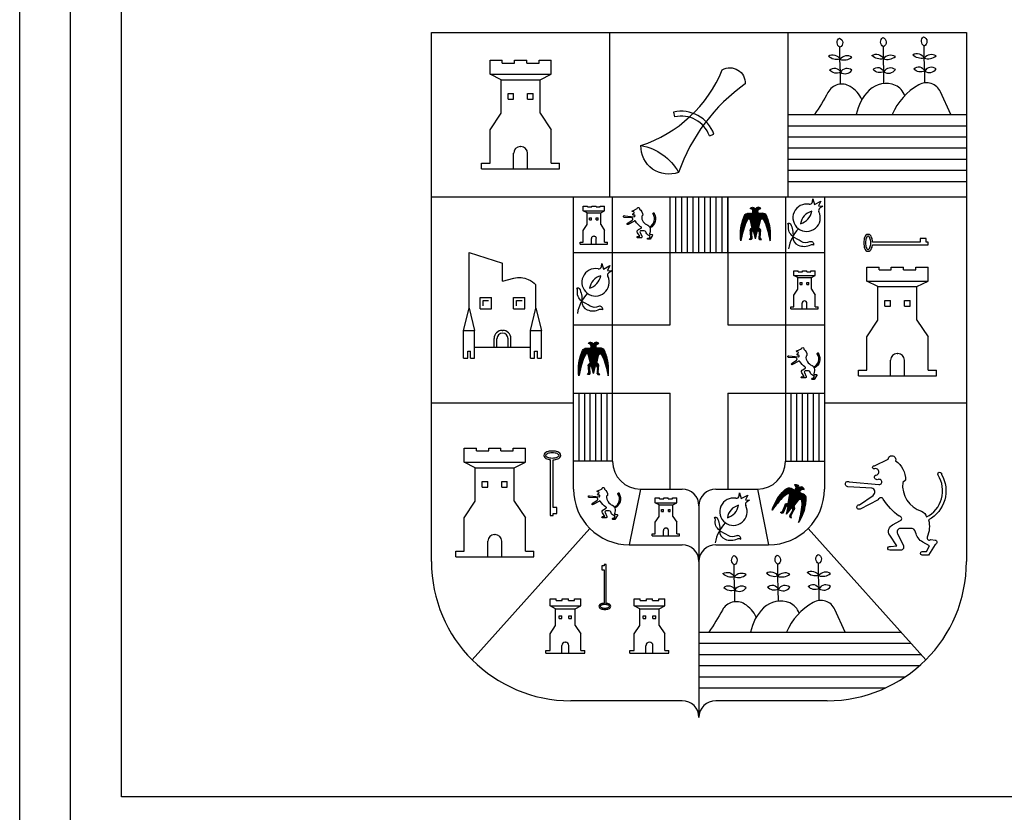
# Model space of a CAD drawing. Units: metres. Extents: x -32 to 10.3, y 84.1 to 111.5.
# Drawn here: x 2.1 to 3, y 93.7 to 94.4 of the extents above; entities that cross this region are included whole.
import ezdxf
from ezdxf.enums import TextEntityAlignment as Align

# ---------------------------------------------------------------- set-up
doc = ezdxf.new("R2010")
doc.units = ezdxf.units.M
doc.layers.get('0').update_dxf_attribs({"linetype": 'CONTINUOUS'})
doc.layers.add('CAJETIN', color=7, linetype='CONTINUOUS')
doc.styles.add('ESTILO2', font='ARIALBD.TTF')

# ---------------------------------------------------------------- blocks, each defined once
blk = doc.blocks.new('*X17')
at = {"color": 0}
for p, q in [((60.78, -24.6), (60.97, -24.41)), ((60.85, -24.62), (61.09, -24.38)), ((60.92, -24.64), (61.18, -24.38)), ((60.98, -24.67), (61.26, -24.39)), ((61.03, -24.7), (61.33, -24.4)), ((61.08, -24.74), (61.39, -24.43)), ((61.12, -24.79), (61.45, -24.46)), ((61.16, -24.84), (61.5, -24.5)), ((61.19, -24.9), (61.55, -24.54)), ((61.22, -24.96), (61.59, -24.59)), ((61.23, -25.03), (61.62, -24.65)), ((61.24, -25.12), (61.65, -24.71)), ((61.68, -24.94), (62.24, -24.38)), ((61.68, -24.85), (62.15, -24.38)), ((61.68, -25.03), (62.32, -24.39)), ((61.68, -25.11), (62.39, -24.41)), ((61.68, -25.2), (62.45, -24.44)), ((61.68, -25.29), (62.5, -24.47)), ((61.71, -24.74), (62.04, -24.4)), ((62.4, -24.66), (62.55, -24.51)), ((62.54, -24.61), (62.6, -24.56)), ((59.13, -27.67), (61.68, -25.11)), ((59.15, -27.56), (61.68, -25.03)), ((59.18, -27.45), (61.68, -24.94)), ((59.2, -27.33), (61.08, -25.45)), ((59.23, -27.21), (60.99, -25.45)), ((59.26, -27.09), (60.91, -25.44)), ((59.3, -26.97), (60.83, -25.44)), ((59.34, -26.84), (60.74, -25.44)), ((59.38, -26.71), (60.66, -25.43)), ((59.42, -26.58), (60.57, -25.43)), ((59.47, -26.45), (60.49, -25.42)), ((59.52, -26.31), (60.4, -25.42)), ((59.57, -26.16), (60.3, -25.44)), ((59.63, -26.02), (60.18, -25.46)), ((59.69, -25.87), (60.03, -25.53)), ((60.41, -26.48), (61.68, -25.2)), ((60.52, -26.46), (61.68, -25.29)), ((60.59, -26.47), (61.68, -25.38)), ((60.66, -26.5), (61.68, -25.47)), ((60.71, -26.53), (62.13, -25.11)), ((60.75, -26.58), (62.13, -25.2)), ((60.78, -26.64), (62.15, -25.27)), ((60.8, -26.71), (62.17, -25.33)), ((60.81, -26.79), (62.2, -25.39)), ((60.82, -26.86), (62.24, -25.44)), ((60.84, -26.93), (62.32, -25.45)), ((60.86, -27), (62.41, -25.45)), ((60.87, -27.07), (62.5, -25.44)), ((60.89, -27.15), (62.6, -25.44)), ((60.91, -27.22), (62.69, -25.43)), ((60.92, -27.29), (62.78, -25.43)), ((60.94, -27.36), (62.88, -25.42)), ((60.96, -27.43), (62.96, -25.42)), ((60.97, -27.5), (63.04, -25.43)), ((60.99, -27.58), (63.12, -25.45)), ((61.01, -27.65), (63.19, -25.47)), ((61.02, -27.72), (63.25, -25.49)), ((61.04, -27.79), (63.31, -25.52)), ((61.06, -27.86), (63.37, -25.55)), ((61.07, -27.93), (63.42, -25.59)), ((61.09, -28), (63.47, -25.62)), ((61.11, -28.08), (63.52, -25.67)), ((61.19, -25.34), (61.68, -24.85)), ((61.23, -25.21), (61.67, -24.78)), ((61.68, -25.38), (62.18, -24.88)), ((61.68, -25.47), (62.14, -25.02)), ((62.81, -26.46), (63.56, -25.71)), ((62.9, -26.46), (63.6, -25.76)), ((62.97, -26.48), (63.64, -25.81)), ((63.02, -26.51), (63.67, -25.87)), ((63.06, -26.56), (63.7, -25.93)), ((63.09, -26.62), (63.72, -25.99)), ((63.13, -26.68), (63.75, -26.05)), ((63.16, -26.73), (63.77, -26.12)), ((63.19, -26.79), (63.8, -26.18)), ((63.22, -26.84), (63.82, -26.24)), ((63.26, -26.9), (63.85, -26.31)), ((63.29, -26.95), (63.87, -26.37)), ((63.32, -27.01), (63.89, -26.44)), ((58.99, -28.69), (59.64, -28.04)), ((58.99, -28.78), (59.6, -28.17)), ((59, -28.59), (59.68, -27.92)), ((59.01, -28.5), (59.72, -27.79)), ((59.02, -28.4), (59.76, -27.66)), ((59.03, -28.3), (59.8, -27.53)), ((59.04, -28.2), (59.85, -27.39)), ((59.06, -28.09), (59.91, -27.24)), ((59.07, -27.99), (60.03, -27.03)), ((59.09, -27.89), (60.15, -26.82)), ((59.11, -27.78), (60.28, -26.61)), ((60.74, -28.62), (62.56, -26.81)), ((60.75, -28.53), (62.57, -26.7)), ((60.75, -28.69), (62.53, -26.92)), ((60.77, -28.77), (62.5, -27.04)), ((60.77, -28.85), (62.47, -27.15)), ((60.78, -28.94), (62.45, -27.27)), ((60.78, -28.41), (61.06, -28.13)), ((61.18, -28.62), (62.42, -27.38)), ((61.31, -28.58), (62.39, -27.5)), ((61.35, -28.63), (62.37, -27.61)), ((61.36, -28.7), (62.34, -27.73)), ((61.38, -28.77), (62.31, -27.84)), ((61.4, -28.85), (62.29, -27.96)), ((61.42, -28.92), (62.26, -28.07)), ((61.43, -28.99), (62.3, -28.12)), ((61.45, -29.06), (62.36, -28.15)), ((61.47, -29.13), (62.41, -28.18)), ((62.1, -28.59), (62.46, -28.22)), ((63.35, -27.07), (63.92, -26.5)), ((63.39, -27.12), (63.94, -26.57)), ((63.42, -27.18), (63.96, -26.64)), ((63.45, -27.23), (63.98, -26.7)), ((63.48, -27.29), (64.01, -26.77)), ((63.51, -27.36), (64.03, -26.84)), ((63.53, -27.42), (64.05, -26.9)), ((63.55, -27.49), (64.07, -26.97)), ((63.57, -27.56), (64.09, -27.04)), ((63.59, -27.62), (64.11, -27.11)), ((63.62, -27.69), (64.13, -27.18)), ((63.64, -27.76), (64.14, -27.25)), ((63.66, -27.82), (64.16, -27.32)), ((63.68, -27.89), (64.18, -27.39)), ((63.7, -27.96), (64.19, -27.46)), ((63.72, -28.03), (64.21, -27.54)), ((63.74, -28.09), (64.23, -27.61)), ((63.76, -28.16), (64.24, -27.68)), ((63.78, -28.23), (64.25, -27.76)), ((63.8, -28.3), (64.27, -27.83)), ((63.82, -28.37), (64.28, -27.91)), ((63.84, -28.44), (64.29, -27.98)), ((63.86, -28.51), (64.3, -28.06)), ((63.88, -28.57), (64.32, -28.14)), ((63.9, -28.64), (64.33, -28.22)), ((58.98, -28.87), (59.56, -28.29)), ((58.98, -28.97), (59.53, -28.42)), ((58.98, -29.06), (59.49, -28.54)), ((58.98, -29.15), (59.46, -28.66)), ((58.98, -29.24), (59.43, -28.78)), ((58.98, -29.32), (59.4, -28.9)), ((58.98, -29.41), (59.37, -29.02)), ((58.98, -29.5), (59.34, -29.14)), ((58.98, -29.58), (59.31, -29.26)), ((58.99, -29.67), (59.28, -29.37)), ((58.99, -29.75), (59.25, -29.49)), ((59, -29.83), (59.23, -29.6)), ((59, -29.92), (59.2, -29.72)), ((59.01, -30), (59.18, -29.83)), ((59.02, -30.08), (59.15, -29.94)), ((60.61, -30.16), (61.03, -29.74)), ((60.7, -30.16), (61.04, -29.82)), ((60.78, -29.02), (61.02, -28.78)), ((60.79, -29.1), (60.99, -28.9)), ((60.79, -29.19), (60.99, -28.99)), ((60.79, -30.16), (61.04, -29.91)), ((60.8, -29.27), (60.99, -29.07)), ((60.8, -29.36), (61, -29.16)), ((60.81, -29.44), (61, -29.24)), ((60.81, -29.52), (61.01, -29.32)), ((60.81, -29.61), (61.01, -29.41)), ((60.82, -29.69), (61.02, -29.49)), ((60.82, -29.77), (61.02, -29.57)), ((60.83, -29.86), (61.03, -29.66)), ((60.88, -30.16), (61.05, -29.99)), ((61.49, -29.2), (62.01, -28.68)), ((61.5, -29.27), (61.98, -28.8)), ((61.52, -29.34), (61.95, -28.91)), ((61.54, -29.41), (61.92, -29.03)), ((61.56, -29.48), (61.89, -29.15)), ((61.57, -29.56), (61.86, -29.27)), ((61.59, -29.63), (61.83, -29.38)), ((61.61, -29.7), (61.81, -29.5)), ((61.63, -29.77), (61.78, -29.62)), ((61.64, -29.84), (61.75, -29.73)), ((61.66, -29.91), (61.72, -29.85)), ((61.68, -29.98), (61.69, -29.97)), ((62.16, -28.61), (62.51, -28.27)), ((62.22, -28.64), (62.54, -28.32)), ((62.27, -28.68), (62.58, -28.38)), ((62.31, -28.73), (62.6, -28.44)), ((62.32, -29.87), (62.55, -29.64)), ((62.32, -29.96), (62.54, -29.73)), ((62.33, -29.77), (62.55, -29.55)), ((62.34, -28.78), (62.62, -28.51)), ((62.34, -29.58), (62.56, -29.36)), ((62.34, -29.68), (62.56, -29.45)), ((62.34, -30.03), (62.54, -29.83)), ((62.35, -29.4), (62.57, -29.17)), ((62.35, -29.49), (62.57, -29.27)), ((62.36, -29.21), (62.58, -28.99)), ((62.36, -29.3), (62.58, -29.08)), ((62.37, -28.85), (62.62, -28.59)), ((62.37, -29.02), (62.59, -28.8)), ((62.37, -29.11), (62.59, -28.89)), ((62.38, -28.93), (62.61, -28.69)), ((62.38, -30.08), (62.56, -29.9)), ((62.41, -30.13), (62.6, -29.95)), ((62.47, -30.16), (62.64, -29.99)), ((63.92, -28.71), (64.34, -28.3)), ((63.94, -28.78), (64.34, -28.38)), ((63.95, -28.85), (64.35, -28.46)), ((63.97, -28.92), (64.36, -28.54)), ((63.99, -28.99), (64.37, -28.62)), ((64.01, -29.06), (64.37, -28.7)), ((64.03, -29.13), (64.38, -28.78)), ((64.04, -29.21), (64.38, -28.87)), ((64.06, -29.28), (64.39, -28.95)), ((64.08, -29.35), (64.39, -29.04)), ((64.1, -29.42), (64.39, -29.13)), ((64.11, -29.49), (64.39, -29.21)), ((64.13, -29.56), (64.39, -29.3)), ((64.14, -29.64), (64.39, -29.39)), ((64.16, -29.71), (64.39, -29.48)), ((64.18, -29.78), (64.38, -29.57)), ((64.19, -29.85), (64.38, -29.67)), ((64.21, -29.93), (64.37, -29.76)), ((64.22, -30), (64.37, -29.86)), ((64.24, -30.07), (64.36, -29.95)), ((59.03, -30.16), (59.13, -30.05)), ((59.04, -30.24), (59.11, -30.16)), ((59.05, -30.31), (59.09, -30.27)), ((59.06, -30.39), (59.07, -30.38)), ((62.56, -30.16), (62.68, -30.04)), ((62.65, -30.16), (62.72, -30.09)), ((62.73, -30.16), (62.76, -30.13)), ((64.25, -30.15), (64.35, -30.05)), ((64.27, -30.22), (64.34, -30.15)), ((64.28, -30.29), (64.33, -30.25)), ((64.3, -30.37), (64.31, -30.35))]:
    blk.add_line(p, q, dxfattribs=at)
blk = doc.blocks.new('1301A2')
at = {"layer": 'CAJETIN', "color": 9}
for p, q in [((-157.444, 66.761), (-146.945, 66.761)), ((-157.444, 56.371), (-157.444, 66.761)), ((-153.944, 63.534), (-153.944, 66.761)), ((-150.444, 63.534), (-150.444, 66.761)), ((-146.945, 66.761), (-146.945, 56.371)), ((-156.295, 65.94), (-156.295, 66.214)), ((-156.295, 66.214), (-156.055, 66.214)), ((-156.055, 66.159), (-156.055, 66.214)), ((-156.055, 66.159), (-155.814, 66.159)), ((-155.814, 66.214), (-155.574, 66.214)), ((-155.814, 66.159), (-155.814, 66.214)), ((-155.574, 66.159), (-155.574, 66.214)), ((-155.574, 66.159), (-155.333, 66.159)), ((-155.333, 66.214), (-155.092, 66.214)), ((-155.333, 66.159), (-155.333, 66.214)), ((-155.092, 65.94), (-155.092, 66.214)), ((-156.295, 65.94), (-155.092, 65.94)), ((-156.077, 65.831), (-156.295, 65.94)), ((-155.311, 65.831), (-155.092, 65.94)), ((-156.077, 65.831), (-155.311, 65.831)), ((-156.077, 65.175), (-156.077, 65.831)), ((-155.311, 65.175), (-155.311, 65.831)), ((-155.94, 65.448), (-155.94, 65.558)), ((-155.94, 65.558), (-155.831, 65.558)), ((-155.831, 65.448), (-155.831, 65.558)), ((-155.557, 65.558), (-155.448, 65.558)), ((-155.557, 65.448), (-155.557, 65.558)), ((-155.448, 65.448), (-155.448, 65.558)), ((-155.94, 65.448), (-155.831, 65.448)), ((-155.557, 65.448), (-155.448, 65.448)), ((-156.295, 64.847), (-156.077, 65.175)), ((-155.311, 65.175), (-155.092, 64.847)), ((-152.694, 65.194), (-152.672, 65.102)), ((-150.444, 65.147), (-146.945, 65.147)), ((-150.444, 64.929), (-146.945, 64.929)), ((-156.295, 64.19), (-156.295, 64.847)), ((-155.092, 64.19), (-155.092, 64.847)), ((-151.99, 64.728), (-151.901, 64.759)), ((-150.444, 64.71), (-146.945, 64.71)), ((-155.831, 64.081), (-155.831, 64.387)), ((-155.699, 64.519), (-155.688, 64.519)), ((-155.557, 64.081), (-155.557, 64.387)), ((-150.444, 64.491), (-146.945, 64.491)), ((-156.46, 64.081), (-156.46, 64.19)), ((-156.46, 64.19), (-156.295, 64.19)), ((-155.092, 64.19), (-154.928, 64.19)), ((-154.928, 64.081), (-154.928, 64.19)), ((-150.444, 64.272), (-146.945, 64.272)), ((-156.46, 64.081), (-154.928, 64.081)), ((-150.444, 64.054), (-146.945, 64.054)), ((-150.444, 63.835), (-146.945, 63.835)), ((-157.444, 63.534), (-146.945, 63.534)), ((-154.655, 57.792), (-154.655, 63.534)), ((-153.889, 58.339), (-153.889, 63.534)), ((-152.759, 61.019), (-152.759, 63.534)), ((-152.646, 62.441), (-152.646, 63.534)), ((-152.533, 62.441), (-152.533, 63.534)), ((-152.42, 62.441), (-152.42, 63.534)), ((-152.307, 62.441), (-152.307, 63.534)), ((-152.194, 62.441), (-152.194, 63.534)), ((-152.081, 62.441), (-152.081, 63.534)), ((-151.968, 62.441), (-151.968, 63.534)), ((-151.855, 62.441), (-151.855, 63.534)), ((-151.742, 62.441), (-151.742, 63.534)), ((-151.629, 62.441), (-151.629, 63.534)), ((-151.629, 63.534), (-151.629, 61.019)), ((-150.499, 63.534), (-150.499, 58.339)), ((-149.967, 63.432), (-149.96, 63.491)), ((-149.96, 63.491), (-149.926, 63.378)), ((-149.926, 63.378), (-149.8, 63.449)), ((-149.8, 63.449), (-149.847, 63.357)), ((-149.733, 63.534), (-149.733, 57.792)), ((-154.467, 63.351), (-154.383, 63.351)), ((-154.467, 63.255), (-154.467, 63.351)), ((-154.467, 63.255), (-154.046, 63.255)), ((-154.39, 63.217), (-154.467, 63.255)), ((-154.39, 63.217), (-154.122, 63.217)), ((-154.39, 62.987), (-154.39, 63.217)), ((-154.383, 63.332), (-154.383, 63.351)), ((-154.383, 63.332), (-154.298, 63.332)), ((-154.298, 63.332), (-154.298, 63.351)), ((-154.298, 63.351), (-154.214, 63.351)), ((-154.214, 63.332), (-154.214, 63.351)), ((-154.214, 63.332), (-154.13, 63.332)), ((-154.13, 63.332), (-154.13, 63.351)), ((-154.13, 63.351), (-154.046, 63.351)), ((-154.122, 63.217), (-154.046, 63.255)), ((-154.122, 62.987), (-154.122, 63.217)), ((-154.046, 63.255), (-154.046, 63.351)), ((-149.847, 63.357), (-149.763, 63.348)), ((-149.763, 63.348), (-149.821, 63.311)), ((-154.467, 62.872), (-154.39, 62.987)), ((-154.343, 63.083), (-154.343, 63.121)), ((-154.343, 63.121), (-154.304, 63.121)), ((-154.343, 63.083), (-154.304, 63.083)), ((-154.304, 63.083), (-154.304, 63.121)), ((-154.209, 63.083), (-154.209, 63.121)), ((-154.209, 63.121), (-154.17, 63.121)), ((-154.209, 63.083), (-154.17, 63.083)), ((-154.17, 63.083), (-154.17, 63.121)), ((-154.122, 62.987), (-154.046, 62.872)), ((-154.467, 62.643), (-154.467, 62.872)), ((-154.046, 62.643), (-154.046, 62.872)), ((-154.524, 62.604), (-154.524, 62.643)), ((-154.524, 62.643), (-154.467, 62.643)), ((-154.524, 62.604), (-153.988, 62.604)), ((-154.304, 62.604), (-154.304, 62.712)), ((-154.258, 62.758), (-154.254, 62.758)), ((-154.209, 62.604), (-154.209, 62.712)), ((-154.046, 62.643), (-153.988, 62.643)), ((-153.988, 62.604), (-153.988, 62.643)), ((-147.854, 62.644), (-148.789, 62.644)), ((-147.854, 62.715), (-147.854, 62.644)), ((-147.738, 62.715), (-147.854, 62.715)), ((-147.738, 62.644), (-147.738, 62.715)), ((-147.697, 62.644), (-147.738, 62.644)), ((-147.697, 62.589), (-147.697, 62.644)), ((-156.706, 62.441), (-156.049, 62.228)), ((-156.706, 61.347), (-156.706, 62.441)), ((-154.655, 62.441), (-149.733, 62.441)), ((-148.791, 62.589), (-147.697, 62.589)), ((-156.049, 61.874), (-156.049, 62.228)), ((-154.109, 62.164), (-154.102, 62.223)), ((-154.102, 62.223), (-154.068, 62.109)), ((-154.068, 62.109), (-153.942, 62.181)), ((-153.942, 62.181), (-153.989, 62.088)), ((-153.989, 62.088), (-153.904, 62.08)), ((-153.904, 62.08), (-153.963, 62.042)), ((-150.334, 62.081), (-150.25, 62.081)), ((-150.334, 61.985), (-150.334, 62.081)), ((-150.25, 62.062), (-150.25, 62.081)), ((-150.25, 62.062), (-150.166, 62.062)), ((-150.166, 62.062), (-150.166, 62.081)), ((-150.166, 62.081), (-150.081, 62.081)), ((-150.081, 62.062), (-150.081, 62.081)), ((-150.081, 62.062), (-149.997, 62.062)), ((-149.997, 62.062), (-149.997, 62.081)), ((-149.997, 62.081), (-149.913, 62.081)), ((-149.913, 61.985), (-149.913, 62.081)), ((-148.901, 62.151), (-148.66, 62.151)), ((-148.901, 61.877), (-148.901, 62.151)), ((-148.66, 62.096), (-148.66, 62.151)), ((-148.66, 62.096), (-148.42, 62.096)), ((-148.42, 62.096), (-148.42, 62.151)), ((-148.42, 62.151), (-148.179, 62.151)), ((-148.179, 62.096), (-148.179, 62.151)), ((-148.179, 62.096), (-147.939, 62.096)), ((-147.939, 62.096), (-147.939, 62.151)), ((-147.939, 62.151), (-147.698, 62.151)), ((-147.698, 61.877), (-147.698, 62.151)), ((-150.334, 61.985), (-149.913, 61.985)), ((-150.257, 61.947), (-150.334, 61.985)), ((-150.257, 61.947), (-149.989, 61.947)), ((-150.257, 61.717), (-150.257, 61.947)), ((-150.21, 61.813), (-150.21, 61.851)), ((-150.21, 61.851), (-150.171, 61.851)), ((-150.171, 61.813), (-150.171, 61.851)), ((-150.076, 61.813), (-150.076, 61.851)), ((-150.076, 61.851), (-150.037, 61.851)), ((-150.037, 61.813), (-150.037, 61.851)), ((-149.989, 61.947), (-149.913, 61.985)), ((-149.989, 61.717), (-149.989, 61.947)), ((-148.901, 61.877), (-147.698, 61.877)), ((-148.682, 61.768), (-148.901, 61.877)), ((-147.917, 61.768), (-147.698, 61.877)), ((-155.393, 61.347), (-155.393, 61.804)), ((-150.334, 61.602), (-150.257, 61.717)), ((-150.21, 61.813), (-150.171, 61.813)), ((-150.076, 61.813), (-150.037, 61.813)), ((-149.989, 61.717), (-149.913, 61.602)), ((-148.682, 61.768), (-147.917, 61.768)), ((-148.682, 61.112), (-148.682, 61.768)), ((-147.917, 61.112), (-147.917, 61.768)), ((-156.487, 61.553), (-156.268, 61.553)), ((-156.487, 61.335), (-156.487, 61.553)), ((-156.432, 61.389), (-156.432, 61.499)), ((-156.432, 61.499), (-156.323, 61.499)), ((-156.268, 61.335), (-156.268, 61.553)), ((-155.831, 61.553), (-155.612, 61.553)), ((-155.831, 61.335), (-155.831, 61.553)), ((-155.776, 61.389), (-155.776, 61.499)), ((-155.776, 61.499), (-155.667, 61.499)), ((-155.612, 61.335), (-155.612, 61.553)), ((-150.334, 61.373), (-150.334, 61.602)), ((-150.171, 61.334), (-150.171, 61.441)), ((-150.125, 61.487), (-150.121, 61.487)), ((-150.076, 61.334), (-150.076, 61.441)), ((-149.913, 61.373), (-149.913, 61.602)), ((-148.545, 61.385), (-148.545, 61.495)), ((-148.545, 61.495), (-148.436, 61.495)), ((-148.436, 61.385), (-148.436, 61.495)), ((-148.163, 61.385), (-148.163, 61.495)), ((-148.163, 61.495), (-148.053, 61.495)), ((-148.053, 61.385), (-148.053, 61.495)), ((-156.815, 60.909), (-156.706, 61.347)), ((-156.706, 61.347), (-156.596, 60.909)), ((-156.487, 61.335), (-156.268, 61.335)), ((-155.831, 61.335), (-155.612, 61.335)), ((-155.503, 60.909), (-155.393, 61.347)), ((-155.393, 61.347), (-155.284, 60.909)), ((-150.391, 61.334), (-150.391, 61.373)), ((-150.391, 61.373), (-150.334, 61.373)), ((-150.391, 61.334), (-149.855, 61.334)), ((-149.913, 61.373), (-149.855, 61.373)), ((-149.855, 61.334), (-149.855, 61.373)), ((-148.545, 61.385), (-148.436, 61.385)), ((-148.163, 61.385), (-148.053, 61.385)), ((-148.901, 60.784), (-148.682, 61.112)), ((-147.917, 61.112), (-147.698, 60.784)), ((-156.815, 60.909), (-156.596, 60.909)), ((-156.815, 60.363), (-156.815, 60.909)), ((-156.596, 60.363), (-156.596, 60.909)), ((-156.055, 60.909), (-156.044, 60.909)), ((-155.503, 60.909), (-155.284, 60.909)), ((-155.503, 60.363), (-155.503, 60.909)), ((-155.284, 60.363), (-155.284, 60.909)), ((-154.655, 61.019), (-152.759, 61.019)), ((-151.629, 61.019), (-149.733, 61.019)), ((-156.213, 60.581), (-156.213, 60.751)), ((-156.159, 60.581), (-156.159, 60.745)), ((-156.049, 60.855), (-156.049, 60.855)), ((-155.94, 60.581), (-155.94, 60.745)), ((-155.885, 60.581), (-155.885, 60.751)), ((-148.901, 60.128), (-148.901, 60.784)), ((-147.698, 60.128), (-147.698, 60.784)), ((-156.733, 60.499), (-156.678, 60.499)), ((-156.733, 60.363), (-156.733, 60.499)), ((-156.678, 60.363), (-156.678, 60.499)), ((-156.596, 60.581), (-155.503, 60.581)), ((-155.421, 60.499), (-155.366, 60.499)), ((-155.421, 60.363), (-155.421, 60.499)), ((-155.366, 60.363), (-155.366, 60.499)), ((-156.815, 60.363), (-156.733, 60.363)), ((-156.678, 60.363), (-156.596, 60.363)), ((-155.503, 60.363), (-155.421, 60.363)), ((-155.366, 60.363), (-155.284, 60.363)), ((-148.436, 60.018), (-148.436, 60.324)), ((-148.305, 60.456), (-148.294, 60.456)), ((-148.163, 60.018), (-148.163, 60.324)), ((-149.065, 60.018), (-149.065, 60.128)), ((-149.065, 60.128), (-148.901, 60.128)), ((-147.698, 60.128), (-147.534, 60.128)), ((-147.534, 60.018), (-147.534, 60.128)), ((-149.065, 60.018), (-147.534, 60.018)), ((-154.655, 59.679), (-152.759, 59.679)), ((-154.546, 58.339), (-154.546, 59.679)), ((-154.436, 58.339), (-154.436, 59.679)), ((-154.327, 58.339), (-154.327, 59.679)), ((-154.218, 58.339), (-154.218, 59.679)), ((-154.108, 58.339), (-154.108, 59.679)), ((-153.999, 58.339), (-153.999, 59.679)), ((-152.759, 57.792), (-152.759, 59.679)), ((-151.629, 59.679), (-149.733, 59.679)), ((-151.629, 59.679), (-151.629, 57.792)), ((-150.39, 59.679), (-150.39, 58.339)), ((-150.28, 59.679), (-150.28, 58.339)), ((-150.171, 59.679), (-150.171, 58.339)), ((-150.062, 59.679), (-150.062, 58.339)), ((-149.952, 59.679), (-149.952, 58.339)), ((-149.843, 59.679), (-149.843, 58.339)), ((-157.444, 59.488), (-154.655, 59.488)), ((-149.733, 59.488), (-146.945, 59.488)), ((-156.803, 58.595), (-156.562, 58.595)), ((-156.803, 58.322), (-156.803, 58.595)), ((-156.562, 58.541), (-156.562, 58.595)), ((-156.321, 58.541), (-156.321, 58.595)), ((-156.321, 58.595), (-156.081, 58.595)), ((-156.081, 58.541), (-156.081, 58.595)), ((-155.84, 58.541), (-155.84, 58.595)), ((-155.84, 58.595), (-155.6, 58.595)), ((-155.6, 58.322), (-155.6, 58.595)), ((-156.562, 58.541), (-156.321, 58.541)), ((-156.081, 58.541), (-155.84, 58.541)), ((-155.113, 58.37), (-155.113, 57.276)), ((-155.057, 57.433), (-155.057, 58.368)), ((-156.584, 58.213), (-156.803, 58.322)), ((-156.803, 58.322), (-155.6, 58.322)), ((-156.584, 57.556), (-156.584, 58.213)), ((-156.584, 58.213), (-155.818, 58.213)), ((-155.818, 58.213), (-155.6, 58.322)), ((-155.818, 57.556), (-155.818, 58.213)), ((-153.889, 58.339), (-154.655, 58.339)), ((-150.499, 58.339), (-149.733, 58.339)), ((-156.447, 57.83), (-156.447, 57.939)), ((-156.447, 57.939), (-156.338, 57.939)), ((-156.447, 57.83), (-156.338, 57.83)), ((-156.338, 57.83), (-156.338, 57.939)), ((-156.064, 57.83), (-156.064, 57.939)), ((-156.064, 57.939), (-155.955, 57.939)), ((-156.064, 57.83), (-155.955, 57.83)), ((-155.955, 57.83), (-155.955, 57.939)), ((-153.343, 57.792), (-153.561, 56.699)), ((-153.343, 57.792), (-152.522, 57.792)), ((-151.866, 57.792), (-151.046, 57.792)), ((-151.046, 57.792), (-150.827, 56.699)), ((-153.053, 57.62), (-152.969, 57.62)), ((-153.053, 57.524), (-153.053, 57.62)), ((-152.969, 57.601), (-152.969, 57.62)), ((-152.969, 57.601), (-152.885, 57.601)), ((-152.885, 57.601), (-152.885, 57.62)), ((-152.885, 57.62), (-152.801, 57.62)), ((-152.801, 57.601), (-152.801, 57.62)), ((-152.801, 57.601), (-152.716, 57.601)), ((-152.716, 57.601), (-152.716, 57.62)), ((-152.716, 57.62), (-152.632, 57.62)), ((-152.632, 57.524), (-152.632, 57.62)), ((-151.404, 57.66), (-151.397, 57.718)), ((-151.397, 57.718), (-151.364, 57.605)), ((-151.364, 57.605), (-151.238, 57.676)), ((-151.238, 57.676), (-151.284, 57.584)), ((-151.284, 57.584), (-151.2, 57.575)), ((-156.803, 57.228), (-156.584, 57.556)), ((-155.818, 57.556), (-155.6, 57.228)), ((-154.986, 57.433), (-155.057, 57.433)), ((-154.986, 57.316), (-154.986, 57.433)), ((-153.053, 57.524), (-152.632, 57.524)), ((-152.977, 57.486), (-153.053, 57.524)), ((-152.977, 57.486), (-152.709, 57.486)), ((-152.977, 57.256), (-152.977, 57.486)), ((-152.929, 57.352), (-152.929, 57.39)), ((-152.929, 57.39), (-152.891, 57.39)), ((-152.891, 57.352), (-152.891, 57.39)), ((-152.795, 57.352), (-152.795, 57.39)), ((-152.795, 57.39), (-152.757, 57.39)), ((-152.757, 57.352), (-152.757, 57.39)), ((-152.709, 57.486), (-152.632, 57.524)), ((-152.709, 57.256), (-152.709, 57.486)), ((-152.194, 57.464), (-152.194, 53.308)), ((-151.2, 57.575), (-151.259, 57.538)), ((-156.803, 56.572), (-156.803, 57.228)), ((-155.6, 56.572), (-155.6, 57.228)), ((-155.113, 57.276), (-155.057, 57.276)), ((-155.057, 57.316), (-154.986, 57.316)), ((-155.057, 57.276), (-155.057, 57.316)), ((-153.053, 57.141), (-152.977, 57.256)), ((-152.929, 57.352), (-152.891, 57.352)), ((-152.795, 57.352), (-152.757, 57.352)), ((-152.709, 57.256), (-152.632, 57.141)), ((-154.335, 57.019), (-156.643, 54.437)), ((-153.053, 56.911), (-153.053, 57.141)), ((-152.845, 57.026), (-152.841, 57.026)), ((-152.632, 56.911), (-152.632, 57.141)), ((-150.054, 57.019), (-147.745, 54.437)), ((-156.207, 56.9), (-156.196, 56.9)), ((-153.111, 56.873), (-153.111, 56.911)), ((-153.111, 56.911), (-153.053, 56.911)), ((-153.111, 56.873), (-152.575, 56.873)), ((-152.891, 56.873), (-152.891, 56.98)), ((-152.795, 56.873), (-152.795, 56.98)), ((-152.632, 56.911), (-152.575, 56.911)), ((-152.575, 56.873), (-152.575, 56.911)), ((-156.338, 56.463), (-156.338, 56.769)), ((-156.064, 56.463), (-156.064, 56.769)), ((-153.561, 56.699), (-152.522, 56.699)), ((-151.866, 56.699), (-150.827, 56.699)), ((-156.967, 56.463), (-156.967, 56.572)), ((-156.967, 56.572), (-156.803, 56.572)), ((-156.967, 56.463), (-155.436, 56.463)), ((-155.6, 56.572), (-155.436, 56.572)), ((-155.436, 56.463), (-155.436, 56.572)), ((-154.052, 56.287), (-154.102, 56.287)), ((-154.102, 56.287), (-154.102, 56.205)), ((-154.013, 56.315), (-154.052, 56.315)), ((-154.052, 56.315), (-154.052, 56.287)), ((-154.013, 55.549), (-154.013, 56.315)), ((-154.102, 56.205), (-154.052, 56.205)), ((-154.052, 56.205), (-154.052, 55.55)), ((-155.117, 55.498), (-155.117, 55.635)), ((-155.117, 55.635), (-154.996, 55.635)), ((-155.007, 55.443), (-155.117, 55.498)), ((-155.117, 55.498), (-154.515, 55.498)), ((-154.996, 55.607), (-154.996, 55.635)), ((-154.996, 55.607), (-154.876, 55.607)), ((-154.876, 55.635), (-154.756, 55.635)), ((-154.876, 55.607), (-154.876, 55.635)), ((-154.756, 55.607), (-154.756, 55.635)), ((-154.756, 55.607), (-154.635, 55.607)), ((-154.635, 55.635), (-154.515, 55.635)), ((-154.635, 55.607), (-154.635, 55.635)), ((-154.624, 55.443), (-154.515, 55.498)), ((-154.515, 55.498), (-154.515, 55.635)), ((-153.466, 55.635), (-153.346, 55.635)), ((-153.466, 55.498), (-153.466, 55.635)), ((-153.466, 55.498), (-152.865, 55.498)), ((-153.357, 55.443), (-153.466, 55.498)), ((-153.346, 55.607), (-153.346, 55.635)), ((-153.346, 55.607), (-153.226, 55.607)), ((-153.226, 55.607), (-153.226, 55.635)), ((-153.226, 55.635), (-153.105, 55.635)), ((-153.105, 55.607), (-153.105, 55.635)), ((-153.105, 55.607), (-152.985, 55.607)), ((-152.985, 55.607), (-152.985, 55.635)), ((-152.985, 55.635), (-152.865, 55.635)), ((-152.974, 55.443), (-152.865, 55.498)), ((-152.865, 55.498), (-152.865, 55.635)), ((-155.007, 55.115), (-155.007, 55.443)), ((-155.007, 55.443), (-154.624, 55.443)), ((-154.939, 55.306), (-154.884, 55.306)), ((-154.939, 55.252), (-154.939, 55.306)), ((-154.884, 55.252), (-154.884, 55.306)), ((-154.747, 55.306), (-154.693, 55.306)), ((-154.747, 55.252), (-154.747, 55.306)), ((-154.693, 55.252), (-154.693, 55.306)), ((-154.624, 55.115), (-154.624, 55.443)), ((-153.357, 55.443), (-152.974, 55.443)), ((-153.357, 55.115), (-153.357, 55.443)), ((-153.288, 55.252), (-153.288, 55.306)), ((-153.288, 55.306), (-153.234, 55.306)), ((-153.234, 55.252), (-153.234, 55.306)), ((-153.097, 55.252), (-153.097, 55.306)), ((-153.097, 55.306), (-153.042, 55.306)), ((-153.042, 55.252), (-153.042, 55.306)), ((-152.974, 55.115), (-152.974, 55.443)), ((-155.117, 54.951), (-155.007, 55.115)), ((-154.939, 55.252), (-154.884, 55.252)), ((-154.747, 55.252), (-154.693, 55.252)), ((-154.624, 55.115), (-154.515, 54.951)), ((-153.466, 54.951), (-153.357, 55.115)), ((-153.288, 55.252), (-153.234, 55.252)), ((-153.097, 55.252), (-153.042, 55.252)), ((-152.974, 55.115), (-152.865, 54.951)), ((-155.117, 54.623), (-155.117, 54.951)), ((-154.515, 54.623), (-154.515, 54.951)), ((-153.466, 54.623), (-153.466, 54.951)), ((-152.865, 54.623), (-152.865, 54.951)), ((-152.194, 54.984), (-148.234, 54.984)), ((-154.884, 54.568), (-154.884, 54.721)), ((-154.818, 54.787), (-154.813, 54.787)), ((-154.747, 54.568), (-154.747, 54.721)), ((-153.234, 54.568), (-153.234, 54.721)), ((-153.168, 54.787), (-153.163, 54.787)), ((-153.097, 54.568), (-153.097, 54.721)), ((-152.194, 54.765), (-148.038, 54.765)), ((-155.199, 54.623), (-155.117, 54.623)), ((-155.199, 54.568), (-155.199, 54.623)), ((-155.199, 54.568), (-154.433, 54.568)), ((-154.515, 54.623), (-154.433, 54.623)), ((-154.433, 54.568), (-154.433, 54.623)), ((-153.548, 54.568), (-153.548, 54.623)), ((-153.548, 54.623), (-153.466, 54.623)), ((-153.548, 54.568), (-152.783, 54.568)), ((-152.865, 54.623), (-152.783, 54.623)), ((-152.783, 54.568), (-152.783, 54.623)), ((-152.194, 54.546), (-147.843, 54.546)), ((-152.194, 54.328), (-147.862, 54.328)), ((-152.194, 54.109), (-148.143, 54.109)), ((-152.194, 53.89), (-148.529, 53.89)), ((-152.522, 53.637), (-154.71, 53.637)), ((-149.679, 53.637), (-151.866, 53.637))]:
    blk.add_line(p, q, dxfattribs=at)
at = {"layer": 'CAJETIN', "color": 1}
blk.add_lwpolyline([(-165.524, 0), (-165.524, 76.411), (0, 76.411)], dxfattribs=at)
at = {"layer": 'CAJETIN', "color": 2}
blk.add_lwpolyline([(-164.524, 75.411), (-1, 75.411), (-1, 50.752), (-164.524, 50.752)], close=True, dxfattribs=at)
at = {"layer": 'CAJETIN', "color": 9}
blk.add_lwpolyline([(-2, 51.752), (-163.524, 51.752), (-163.524, 74.411), (-2, 74.411)], close=True, dxfattribs=at)
for points in [[(-148.565, 65.755), (-148.566, 65.988, -0.331594), (-148.779, 66.03, -0.554017), (-148.566, 65.988, 0.423665), (-148.341, 66.03, 0.456464), (-148.566, 65.988), (-148.576, 66.244, -0.278915), (-148.8, 66.308, -0.455491), (-148.576, 66.244, 0.263656), (-148.341, 66.287, 0.370859), (-148.576, 66.244), (-148.576, 66.479, -0.528088), (-148.587, 66.661, -0.66543), (-148.576, 66.479, 2.767981)], [(-147.764, 65.769), (-147.764, 66.001, -0.331594), (-147.977, 66.044, -0.554017), (-147.764, 66.001, 0.423665), (-147.54, 66.044, 0.456464), (-147.764, 66.001), (-147.775, 66.257, -0.278915), (-147.999, 66.322, -0.455491), (-147.775, 66.257, 0.263656), (-147.54, 66.3, 0.370859), (-147.775, 66.257), (-147.775, 66.493, -0.528088), (-147.786, 66.674, -0.66543), (-147.775, 66.493, 2.767981)], [(-149.418, 65.744), (-149.418, 65.977, -0.331594), (-149.631, 66.02, -0.554017), (-149.418, 65.977, 0.423665), (-149.194, 66.02, 0.456464), (-149.418, 65.977), (-149.429, 66.233, -0.278915), (-149.653, 66.297, -0.455491), (-149.429, 66.233, 0.263656), (-149.194, 66.276, 0.370859), (-149.429, 66.233), (-149.429, 66.468, -0.528088), (-149.44, 66.65, -0.66543), (-149.429, 66.468, 2.767981)], [(-153.332, 64.54, 0.219857), (-151.737, 66.026, -0.585963), (-151.286, 65.751, 0.155042), (-152.595, 64.012, -0.53698), (-153.332, 64.54, -1.359467)], [(-148.998, 65.441, 0.148165), (-149.226, 65.699, 0.431744), (-149.663, 65.582, -0.028391), (-149.93, 65.147, -4.645527)], [(-148.158, 65.517, 0.226875), (-148.34, 65.72, 0.298884), (-148.852, 65.624, 0.156944), (-149.108, 65.147, -0.303518)], [(-147.252, 65.147), (-147.455, 65.592, 0.44044), (-147.882, 65.731, 0.163623), (-148.404, 65.147, -4.860124)], [(-153.332, 64.54, -0.222847), (-152.595, 64.012, 0.388024)], [(-151.086, 62.71), (-151.124, 62.865, 0.424958), (-151.162, 62.824), (-151.155, 62.71), (-151.169, 62.693), (-151.207, 62.693), (-151.179, 62.724), (-151.186, 62.848, -0.432842), (-151.148, 62.917), (-151.183, 63.066, 0.656893), (-151.235, 63.09), (-151.283, 63.007, 0.035789), (-151.373, 62.665, -0.112565), (-151.341, 63.059, -0.024518), (-151.303, 63.162, -0.272512), (-151.221, 63.211), (-151.148, 63.207, 0.634438), (-151.19, 63.301, -0.751257), (-151.086, 63.266), (-151.086, 63.201)], [(-151.086, 62.71), (-151.048, 62.865, -0.424958), (-151.01, 62.824), (-151.017, 62.71), (-151.003, 62.693), (-150.965, 62.693), (-150.993, 62.724), (-150.986, 62.848, 0.432842), (-151.024, 62.917), (-150.989, 63.066, -0.656893), (-150.937, 63.09), (-150.889, 63.007, -0.035789), (-150.799, 62.665, 0.112565), (-150.83, 63.059, 0.024518), (-150.868, 63.162, 0.272512), (-150.951, 63.211), (-151.024, 63.207, -0.634438), (-150.982, 63.301, 0.751257), (-151.086, 63.266), (-151.086, 63.201)], [(-149.981, 63.247, 0.307062), (-150.2, 63.003, 0.27854), (-149.981, 63.247, -2.964882)], [(-150.242, 62.905, 0.142456), (-150.439, 62.511, 1.200263)], [(-148.789, 62.644, 0.029284), (-148.794, 62.688, 0.052696), (-148.806, 62.734, 0.095906), (-148.833, 62.777, 0.207544), (-148.875, 62.795, 0.207544), (-148.917, 62.777, 0.095906), (-148.944, 62.734, 0.052696), (-148.956, 62.688, 0.03982), (-148.961, 62.629, 0.03982), (-148.956, 62.569, 0.052696), (-148.944, 62.523, 0.095906), (-148.917, 62.48, 0.207544), (-148.875, 62.462, 0.207544), (-148.833, 62.48, 0.095906), (-148.806, 62.523, 0.052696), (-148.794, 62.569, 0.012937), (-148.791, 62.589, 0.03982)], [(-156.049, 61.874), (-155.828, 61.933, -0.173492), (-155.545, 61.91, -0.091148), (-155.393, 61.804, -0.191904)], [(-154.123, 61.979, 0.307062), (-154.342, 61.735, 0.27854), (-154.123, 61.979, -2.964882)], [(-154.384, 61.637, 0.142456), (-154.581, 61.243, 1.200263)], [(-154.264, 60.06), (-154.302, 60.216, 0.424958), (-154.34, 60.174), (-154.333, 60.06), (-154.346, 60.043), (-154.384, 60.043), (-154.357, 60.074), (-154.364, 60.198, -0.432842), (-154.326, 60.267), (-154.36, 60.416, 0.656893), (-154.412, 60.44), (-154.461, 60.357, 0.035789), (-154.55, 60.015, -0.112565), (-154.519, 60.409, -0.024518), (-154.481, 60.513, -0.272512), (-154.398, 60.561), (-154.326, 60.558, 0.634438), (-154.367, 60.651, -0.751257), (-154.264, 60.616), (-154.264, 60.551)], [(-154.264, 60.06), (-154.225, 60.216, -0.424958), (-154.187, 60.174), (-154.194, 60.06), (-154.181, 60.043), (-154.143, 60.043), (-154.17, 60.074), (-154.163, 60.198, 0.432842), (-154.201, 60.267), (-154.167, 60.416, -0.656893), (-154.115, 60.44), (-154.067, 60.357, -0.035789), (-153.977, 60.015, 0.112565), (-154.008, 60.409, 0.024518), (-154.046, 60.513, 0.272512), (-154.129, 60.561), (-154.201, 60.558, -0.634438), (-154.16, 60.651, 0.751257), (-154.264, 60.616), (-154.264, 60.551)], [(-155.057, 58.368, 0.029284), (-155.013, 58.373, 0.052696), (-154.967, 58.385, 0.095906), (-154.924, 58.412, 0.207544), (-154.906, 58.454, 0.207544), (-154.924, 58.495, 0.095906), (-154.967, 58.522, 0.052696), (-155.013, 58.535, 0.03982), (-155.073, 58.54, 0.03982), (-155.132, 58.535, 0.052696), (-155.178, 58.522, 0.095906), (-155.221, 58.495, 0.207544), (-155.239, 58.454, 0.207544), (-155.221, 58.412, 0.095906), (-155.178, 58.385, 0.052696), (-155.132, 58.373, 0.012937), (-155.113, 58.37, 0.03982)], [(-150.48, 57.298), (-150.447, 57.454, 0.424958), (-150.499, 57.433), (-150.542, 57.327), (-150.562, 57.318), (-150.596, 57.334), (-150.558, 57.35), (-150.511, 57.465, -0.432842), (-150.447, 57.512), (-150.415, 57.661, 0.656893), (-150.451, 57.705), (-150.53, 57.65, 0.035789), (-150.758, 57.38, -0.112565), (-150.561, 57.723, -0.024518), (-150.482, 57.8, -0.272512), (-150.387, 57.808), (-150.323, 57.774, 0.634438), (-150.32, 57.876, -0.751257), (-150.241, 57.8), (-150.269, 57.741)], [(-150.48, 57.298), (-150.379, 57.422, -0.424958), (-150.362, 57.368), (-150.417, 57.268), (-150.412, 57.247), (-150.378, 57.23), (-150.389, 57.27), (-150.33, 57.38, 0.432842), (-150.335, 57.458), (-150.24, 57.578, -0.656893), (-150.183, 57.577), (-150.174, 57.482, -0.035789), (-150.24, 57.134, 0.112565), (-150.099, 57.504, 0.024518), (-150.089, 57.613, 0.272512), (-150.143, 57.693), (-150.21, 57.721, -0.634438), (-150.133, 57.787, 0.751257), (-150.241, 57.8), (-150.269, 57.741)], [(-151.418, 57.474, 0.307062), (-151.637, 57.23, 0.27854), (-151.418, 57.474, -2.964882)], [(-151.679, 57.132, 0.142456), (-151.876, 56.738, 1.200263)], [(-151.49, 55.58), (-151.491, 55.813, -0.331594), (-151.704, 55.856, -0.554017), (-151.491, 55.813, 0.423665), (-151.267, 55.856, 0.456464), (-151.491, 55.813), (-151.501, 56.069, -0.278915), (-151.725, 56.133, -0.455491), (-151.501, 56.069, 0.263656), (-151.267, 56.112, 0.370859), (-151.501, 56.069), (-151.501, 56.305, -0.528088), (-151.512, 56.486, -0.66543), (-151.501, 56.305, 2.767981)], [(-150.637, 55.591), (-150.638, 55.824, -0.331594), (-150.851, 55.867, -0.554017), (-150.638, 55.824, 0.423665), (-150.414, 55.867, 0.456464), (-150.638, 55.824), (-150.648, 56.08, -0.278915), (-150.872, 56.144, -0.455491), (-150.648, 56.08, 0.263656), (-150.414, 56.123, 0.370859), (-150.648, 56.08), (-150.648, 56.315, -0.528088), (-150.659, 56.497, -0.66543), (-150.648, 56.315, 2.767981)], [(-149.836, 55.605), (-149.837, 55.837, -0.331594), (-150.05, 55.88, -0.554017), (-149.837, 55.837, 0.423665), (-149.612, 55.88, 0.456464), (-149.837, 55.837), (-149.847, 56.094, -0.278915), (-150.071, 56.158, -0.455491), (-149.847, 56.094, 0.263656), (-149.612, 56.137, 0.370859), (-149.847, 56.094), (-149.847, 56.329, -0.528088), (-149.858, 56.51, -0.66543), (-149.847, 56.329, 2.767981)], [(-154.052, 55.55, 0.029284), (-154.083, 55.547, 0.052696), (-154.115, 55.539, 0.095906), (-154.145, 55.52, 0.207544), (-154.158, 55.491, 0.207544), (-154.145, 55.461, 0.095906), (-154.115, 55.443, 0.052696), (-154.083, 55.434, 0.03982), (-154.041, 55.43, 0.03982), (-154, 55.434, 0.052696), (-153.968, 55.443, 0.095906), (-153.938, 55.461, 0.207544), (-153.925, 55.491, 0.207544), (-153.938, 55.52, 0.095906), (-153.968, 55.539, 0.052696), (-154, 55.547, 0.012937), (-154.013, 55.549, 0.03982)], [(-151.07, 55.277, 0.148165), (-151.298, 55.535, 0.431744), (-151.736, 55.418, -0.028391), (-152.003, 54.984, -4.645527)], [(-150.231, 55.353, 0.226875), (-150.413, 55.557, 0.298884), (-150.925, 55.46, 0.156944), (-151.181, 54.984, -0.303518)], [(-149.325, 54.984), (-149.527, 55.429, 0.44044), (-149.954, 55.567, 0.163623), (-150.476, 54.984, -4.860124)]]:
    blk.add_lwpolyline(points, format="xyb", dxfattribs=at)
for points in [[(-153.489, 63.2, 1.218995), (-153.494, 63.241, -1.366542), (-153.494, 63.259), (-153.408, 63.3, -1.190495), (-153.362, 63.291, -0.244652), (-153.299, 63.169), (-153.317, 63.155, 0.352106), (-153.199, 62.974, -0.274002), (-153.168, 62.938, 0.448252), (-153.095, 63.2, -1.47056), (-153.073, 63.205, -0.422026), (-153.154, 62.92, -0.159829), (-153.163, 62.811, 0.868283), (-153.141, 62.797), (-153.114, 62.793, -0.847033), (-153.114, 62.766), (-153.154, 62.698), (-153.195, 62.698, -1), (-153.195, 62.72), (-153.168, 62.72), (-153.15, 62.757), (-153.19, 62.779, -0.224621), (-153.236, 62.843, 0.405588), (-153.267, 62.865), (-153.331, 62.865, 0.580517), (-153.349, 62.834), (-153.313, 62.757, -0.634824), (-153.335, 62.729), (-153.399, 62.729, -1.225987), (-153.394, 62.752), (-153.353, 62.757), (-153.399, 62.825, -0.464411), (-153.38, 62.888), (-153.331, 62.915, 0.834099), (-153.34, 62.942, -0.091827), (-153.439, 63.051, 0.650578), (-153.471, 63.046), (-153.584, 62.988, -1.376458), (-153.589, 63.015), (-153.503, 63.074, 0.660412), (-153.512, 63.119), (-153.661, 63.128, -1.245264), (-153.652, 63.16), (-153.467, 63.142, 1.272969), (-153.471, 63.173, -0.811934)], [(-150.351, 62.755, -0.302362), (-150.435, 62.961, 0.282793), (-150.452, 63.008, -0.487906), (-150.401, 62.999, -0.148515)], [(-150.355, 62.749, 0.299519), (-150.246, 62.583, 0.225488), (-150.002, 62.591, -0.315565), (-149.939, 62.583, 0.594938), (-150.023, 62.646, -0.245405), (-150.187, 62.654, 0.009592)], [(-148.824, 62.629, 0.03982), (-148.828, 62.682, 0.052696), (-148.839, 62.721, 0.095906), (-148.859, 62.753, 0.207544), (-148.875, 62.76, 0.207544), (-148.891, 62.753, 0.095906), (-148.911, 62.721, 0.052696), (-148.922, 62.682, 0.03982), (-148.926, 62.629, 0.03982), (-148.922, 62.575, 0.052696), (-148.911, 62.536, 0.095906), (-148.891, 62.504, 0.207544), (-148.875, 62.497, 0.207544), (-148.859, 62.504, 0.095906), (-148.839, 62.536, 0.052696), (-148.828, 62.575, 0.03982)], [(-154.493, 61.486, -0.302362), (-154.577, 61.693, 0.282793), (-154.594, 61.739, -0.487906), (-154.543, 61.731, -0.148515)], [(-154.497, 61.48, 0.299519), (-154.388, 61.314, 0.225488), (-154.144, 61.323, -0.315565), (-154.081, 61.314, 0.594938), (-154.165, 61.377, -0.245405), (-154.329, 61.386, 0.009592)], [(-150.266, 60.449, 1.218995), (-150.271, 60.489, -1.366542), (-150.271, 60.508), (-150.185, 60.548, -1.190495), (-150.139, 60.539, -0.244652), (-150.076, 60.417), (-150.094, 60.403, 0.352106), (-149.976, 60.222, -0.274002), (-149.945, 60.186, 0.448252), (-149.872, 60.449, -1.47056), (-149.85, 60.453, -0.422026), (-149.931, 60.168, -0.159829), (-149.94, 60.059, 0.868283), (-149.918, 60.046), (-149.891, 60.041, -0.847033), (-149.891, 60.014), (-149.931, 59.946), (-149.972, 59.946, -1), (-149.972, 59.969), (-149.945, 59.969), (-149.927, 60.005), (-149.967, 60.028, -0.224621), (-150.013, 60.091, 0.405588), (-150.044, 60.114), (-150.108, 60.114, 0.580517), (-150.126, 60.082), (-150.09, 60.005, -0.634824), (-150.112, 59.978), (-150.176, 59.978, -1.225987), (-150.171, 60), (-150.13, 60.005), (-150.176, 60.073, -0.464411), (-150.157, 60.136), (-150.108, 60.164, 0.834099), (-150.117, 60.191, -0.091827), (-150.216, 60.299, 0.650578), (-150.248, 60.295), (-150.361, 60.236, -1.376458), (-150.366, 60.263), (-150.28, 60.322, 0.660412), (-150.289, 60.367), (-150.438, 60.376, -1.245264), (-150.429, 60.408), (-150.244, 60.39, 1.272969), (-150.248, 60.422, -0.811934)], [(-155.073, 58.403, 0.03982), (-155.019, 58.407, 0.052696), (-154.98, 58.418, 0.095906), (-154.948, 58.437, 0.207544), (-154.941, 58.454, 0.207544), (-154.948, 58.47, 0.095906), (-154.98, 58.49, 0.052696), (-155.019, 58.5, 0.03982), (-155.073, 58.505, 0.03982), (-155.126, 58.5, 0.052696), (-155.165, 58.49, 0.095906), (-155.197, 58.47, 0.207544), (-155.204, 58.454, 0.207544), (-155.197, 58.437, 0.095906), (-155.165, 58.418, 0.052696), (-155.126, 58.407, 0.03982)], [(-148.735, 58.065, 1.218995), (-148.749, 58.193, -1.366542), (-148.749, 58.25), (-148.48, 58.377, -1.190495), (-148.339, 58.349, -0.244652), (-148.141, 57.966), (-148.197, 57.924, 0.352106), (-147.829, 57.358, -0.274002), (-147.731, 57.245, 0.448252), (-147.504, 58.065, -1.47056), (-147.434, 58.08, -0.422026), (-147.688, 57.188, -0.159829), (-147.716, 56.849, 0.868283), (-147.646, 56.806), (-147.561, 56.792, -0.847033), (-147.561, 56.707), (-147.688, 56.495), (-147.815, 56.495, -1), (-147.815, 56.565), (-147.731, 56.565), (-147.674, 56.679), (-147.801, 56.75, -0.224621), (-147.943, 56.947, 0.405588), (-148.042, 57.018), (-148.24, 57.018, 0.580517), (-148.296, 56.919), (-148.183, 56.679, -0.634824), (-148.254, 56.594), (-148.452, 56.594, -1.225987), (-148.437, 56.665), (-148.31, 56.679), (-148.452, 56.891, -0.464411), (-148.395, 57.089), (-148.24, 57.174, 0.834099), (-148.268, 57.259, -0.091827), (-148.579, 57.598, 0.650578), (-148.678, 57.584), (-149.032, 57.4, -1.376458), (-149.046, 57.485), (-148.777, 57.67, 0.660412), (-148.805, 57.811), (-149.272, 57.839, -1.245264), (-149.244, 57.938), (-148.664, 57.882, 1.272969), (-148.678, 57.981, -0.811934)], [(-154.178, 57.701, 1.218995), (-154.182, 57.741, -1.366542), (-154.182, 57.76), (-154.096, 57.8, -1.190495), (-154.051, 57.791, -0.244652), (-153.987, 57.669), (-154.006, 57.655, 0.352106), (-153.888, 57.474, -0.274002), (-153.856, 57.438, 0.448252), (-153.784, 57.701, -1.47056), (-153.761, 57.705, -0.422026), (-153.843, 57.42, -0.159829), (-153.852, 57.311, 0.868283), (-153.829, 57.298), (-153.802, 57.293, -0.847033), (-153.802, 57.266), (-153.843, 57.198), (-153.883, 57.198, -1), (-153.883, 57.221), (-153.856, 57.221), (-153.838, 57.257), (-153.879, 57.28, -0.224621), (-153.924, 57.343, 0.405588), (-153.956, 57.365), (-154.019, 57.365, 0.580517), (-154.037, 57.334), (-154.001, 57.257, -0.634824), (-154.024, 57.23), (-154.087, 57.23, -1.225987), (-154.082, 57.252), (-154.042, 57.257), (-154.087, 57.325, -0.464411), (-154.069, 57.388), (-154.019, 57.415, 0.834099), (-154.028, 57.443, -0.091827), (-154.128, 57.551, 0.650578), (-154.159, 57.547), (-154.273, 57.488, -1.376458), (-154.277, 57.515), (-154.191, 57.574, 0.660412), (-154.2, 57.619), (-154.35, 57.628, -1.245264), (-154.34, 57.66), (-154.155, 57.642, 1.272969), (-154.159, 57.673, -0.811934)], [(-151.788, 56.982, -0.302362), (-151.872, 57.188, 0.282793), (-151.889, 57.235, -0.487906), (-151.839, 57.226, -0.148515)], [(-151.792, 56.976, 0.299519), (-151.683, 56.81, 0.225488), (-151.439, 56.818, -0.315565), (-151.376, 56.81, 0.594938), (-151.46, 56.873, -0.245405), (-151.624, 56.881, 0.009592)], [(-154.041, 55.526, 0.03982), (-154.079, 55.523, 0.052696), (-154.106, 55.516, 0.095906), (-154.128, 55.502, 0.207544), (-154.133, 55.491, 0.207544), (-154.128, 55.479, 0.095906), (-154.106, 55.465, 0.052696), (-154.079, 55.458, 0.03982), (-154.041, 55.455, 0.03982), (-154.004, 55.458, 0.052696), (-153.976, 55.465, 0.095906), (-153.954, 55.479, 0.207544), (-153.95, 55.491, 0.207544), (-153.954, 55.502, 0.095906), (-153.976, 55.516, 0.052696), (-154.004, 55.523, 0.03982)]]:
    blk.add_lwpolyline(points, format="xyb", close=True, dxfattribs=at)
for centre, radius, start, end in [((-152.539, 64.536), 0.676, 19.2563, 103.2844), ((-152.539, 64.536), 0.581, 19.2563, 103.2844), ((-155.699, 64.387), 0.131, 90, 180), ((-155.688, 64.387), 0.131, 0, 90), ((-150.082, 63.121), 0.269, 79.2345, 26.3061), ((-150.022, 63.439), 0.0547, 259.2345, 353.045), ((-149.792, 63.264), 0.0547, 122.5741, 206.3061), ((-154.258, 62.712), 0.0459, 90, 180), ((-154.254, 62.712), 0.0459, 0, 90), ((-154.224, 61.853), 0.269, 79.2345, 26.3061), ((-154.163, 62.171), 0.0547, 259.2345, 353.045), ((-153.934, 61.996), 0.0547, 122.5741, 206.3061), ((-150.125, 61.441), 0.0459, 90, 180), ((-150.121, 61.441), 0.0459, 0, 90), ((-156.055, 60.751), 0.159, 90, 180), ((-156.044, 60.751), 0.159, 0, 90), ((-156.049, 60.745), 0.109, 90, 180), ((-156.049, 60.745), 0.109, 0, 90), ((-148.305, 60.324), 0.131, 90, 180), ((-148.294, 60.324), 0.131, 0, 90), ((-153.343, 58.339), 0.547, 180, 270), ((-151.046, 58.339), 0.547, 270, 0), ((-153.561, 57.792), 1.094, 180, 270), ((-152.522, 57.464), 0.328, 0, 90), ((-151.866, 57.464), 0.328, 90, 180), ((-150.827, 57.792), 1.094, 270, 0), ((-151.519, 57.348), 0.269, 79.2345, 26.3061), ((-151.459, 57.666), 0.0547, 259.2345, 353.045), ((-151.229, 57.492), 0.0547, 122.5741, 206.3061), ((-152.845, 56.98), 0.0459, 90, 180), ((-152.841, 56.98), 0.0459, 0, 90), ((-156.207, 56.769), 0.131, 90, 180), ((-156.196, 56.769), 0.131, 0, 90), ((-152.522, 56.371), 0.328, 0, 90), ((-151.866, 56.371), 0.328, 90, 180), ((-154.71, 56.371), 2.734, 180, 270), ((-149.679, 56.371), 2.734, 270, 0), ((-154.818, 54.721), 0.0656, 90, 180), ((-154.813, 54.721), 0.0656, 0, 90), ((-153.168, 54.721), 0.0656, 90, 180), ((-153.163, 54.721), 0.0656, 0, 90), ((-152.522, 53.308), 0.328, 0, 90), ((-151.866, 53.308), 0.328, 90, 180)]:
    blk.add_arc(centre, radius, start, end, dxfattribs=at)
at = {"layer": 'CAJETIN', "color": 9, "xscale": 0.109366773826082, "yscale": 0.109366773826082, "zscale": 0.1093667738260775}
for p in [(-157.832, 65.991), (-161.01, 63.342)]:
    blk.add_blockref('*X17', p, dxfattribs=at)
at = {"layer": 'CAJETIN', "color": 9, "xscale": 0.1093667738260707, "yscale": 0.109366773826082, "zscale": 0.1093667738260775, "rotation": 334.6440361550738}
blk.add_blockref('*X17', (-155.17, 63.152), dxfattribs=at)
at = {"layer": 'CAJETIN', "style": 'ESTILO2'}
for tag, height, p in [('PLANO', 2.8, (-82.762, 31.544)), ('Nº', 2.2, (-91.524, 17.826)), ('ESCALA', 2.2, (-121.024, 17.826)), ('CAD', 2.2, (-91.524, 4.45))]:
    blk.add_attdef(tag, text='', height=height, dxfattribs=at).set_placement(p, align=Align.CENTER)

msp = doc.modelspace()

# ---------------------------------------------------------------- block references
at = {"layer": 'CAJETIN', "xscale": 0.05, "yscale": 0.05, "zscale": 0.05}
msp.add_blockref('1301A2', (10.34443, 91.07969), dxfattribs=at)

doc.saveas('drawing.dxf')
